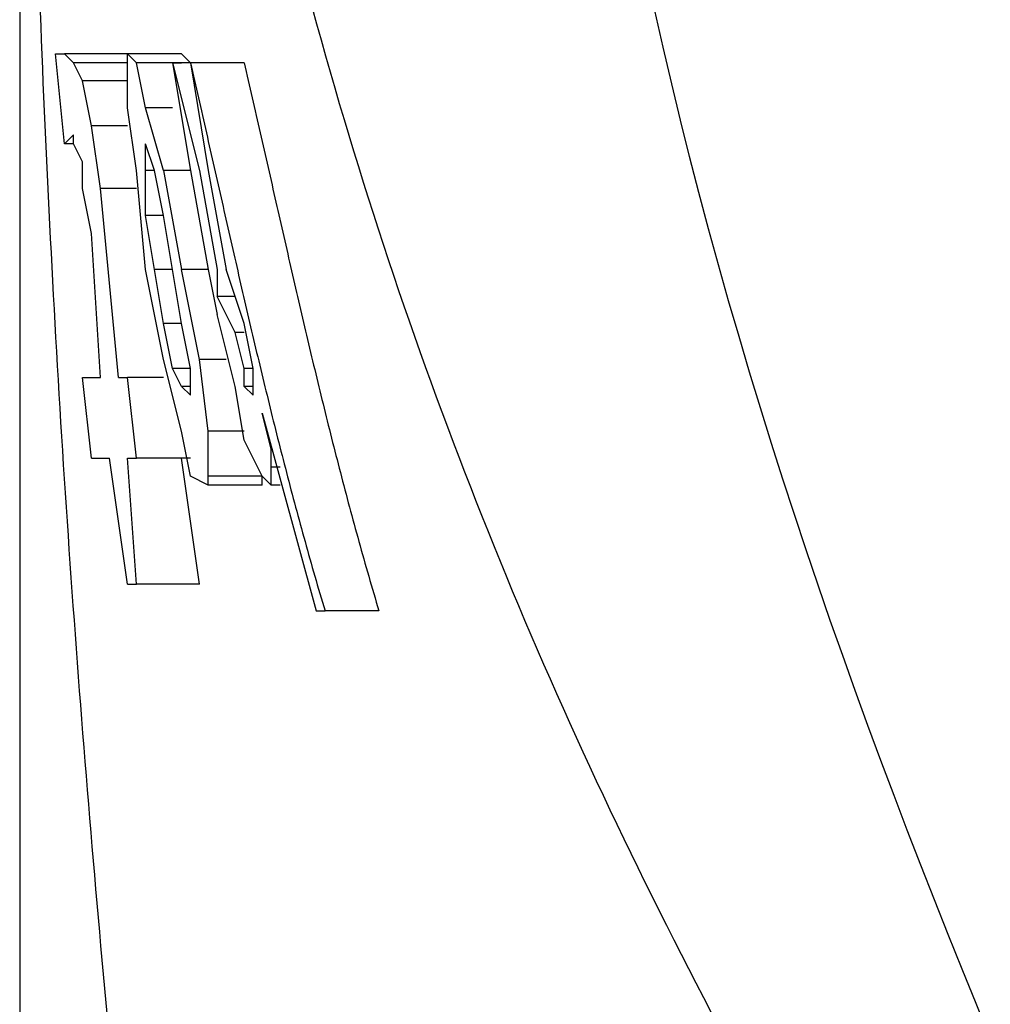
# Model space of a CAD drawing. Extents: x 12 to 416, y -146 to 257.
# Drawn here: x 55 to 64, y 233 to 243 of the extents above; entities that cross this region are included whole.
import ezdxf

# ---------------------------------------------------------------- set-up
doc = ezdxf.new("R2010")
doc.units = 0
doc.layers.add('EBENE_1', color=160, linetype='CONTINUOUS')

# ---------------------------------------------------------------- blocks, each defined once
blk = doc.blocks.new('AI9-BLK1')
at = {"layer": 'EBENE_1', "color": 7}
for p, q in [((-39.3373, 47.4839), (-39.3373, 43.3142)), ((-39.2526, 46.2563), (-39.2315, 46.2563)), ((-39.2315, 46.0446), (-39.2526, 46.2563)), ((-39.2104, 46.2351), (-39.2315, 46.2563)), ((-39.0832, 46.2563), (-39.2315, 46.2563)), ((-39.062, 46.2351), (-39.0832, 46.2563)), ((-38.9563, 46.2563), (-39.0832, 46.2563)), ((-39.0832, 46.2351), (-39.0832, 46.2563)), ((-38.9351, 46.2351), (-38.9563, 46.2563)), ((-39.1892, 46.1929), (-39.2104, 46.2351)), ((-39.0832, 46.2351), (-39.2104, 46.2351)), ((-39.0832, 46.1293), (-39.0832, 46.2351)), ((-38.9351, 46.2351), (-39.062, 46.2351)), ((-39.041, 46.1293), (-39.062, 46.2351)), ((-38.9775, 46.2351), (-38.9563, 46.2351)), ((-38.9351, 46.2351), (-38.9563, 46.2351)), ((-38.8081, 46.2351), (-38.9351, 46.2351)), ((-39.168, 46.0869), (-39.1892, 46.1929)), ((-39.0832, 46.1929), (-39.1892, 46.1929)), ((-39.062, 45.9812), (-39.0832, 46.1293)), ((-38.9987, 45.9812), (-39.041, 46.1293)), ((-38.9775, 46.1293), (-39.041, 46.1293)), ((-39.2315, 46.0446), (-39.2104, 46.0657)), ((-39.2104, 46.0446), (-39.2104, 46.0657)), ((-39.1468, 45.9388), (-39.168, 46.0869)), ((-39.0832, 46.0869), (-39.168, 46.0869)), ((-39.2104, 46.0446), (-39.2315, 46.0446)), ((-39.1892, 46.0022), (-39.2104, 46.0446)), ((-39.0198, 45.9812), (-39.041, 46.0446)), ((-39.1892, 45.9388), (-39.1892, 46.0022)), ((-39.041, 45.7483), (-39.062, 45.9812)), ((-39.0198, 45.9812), (-39.041, 45.9812)), ((-38.9987, 45.8752), (-39.0198, 45.9812)), ((-38.9987, 45.9812), (-38.9563, 45.7483)), ((-38.9351, 45.9812), (-38.9987, 45.9812)), ((-39.168, 45.833), (-39.1892, 45.9388)), ((-39.1044, 45.4942), (-39.1468, 45.9388)), ((-39.062, 45.9388), (-39.1468, 45.9388)), ((-38.9987, 45.8752), (-39.041, 45.8752)), ((-38.9775, 45.7483), (-38.9987, 45.8752)), ((-39.1468, 45.4942), (-39.168, 45.833)), ((-38.9987, 45.5366), (-39.041, 45.7483)), ((-38.9775, 45.7483), (-39.0198, 45.7483)), ((-38.9563, 45.6213), (-38.9775, 45.7483)), ((-38.9139, 45.5366), (-38.9563, 45.7483)), ((-38.8927, 45.7483), (-38.9563, 45.7483)), ((-38.8081, 45.6213), (-38.8505, 45.7483)), ((-38.8293, 45.6001), (-38.8717, 45.6847)), ((-38.8293, 45.6847), (-38.8717, 45.6847)), ((-38.8293, 45.473), (-38.8717, 45.6425)), ((-38.9775, 45.5154), (-38.9987, 45.6213)), ((-38.9563, 45.6213), (-38.9987, 45.6213)), ((-38.9351, 45.5154), (-38.9563, 45.6213)), ((-38.787, 45.5154), (-38.8081, 45.6213)), ((-38.8081, 45.5154), (-38.8293, 45.6001)), ((-38.8081, 45.6001), (-38.8293, 45.6001)), ((-38.9563, 45.3673), (-38.9987, 45.5366)), ((-38.8927, 45.3673), (-38.9139, 45.5366)), ((-38.8505, 45.5366), (-38.9139, 45.5366)), ((-38.9563, 45.473), (-38.9775, 45.5154)), ((-38.9351, 45.5154), (-38.9775, 45.5154)), ((-38.9351, 45.473), (-38.9351, 45.5154)), ((-38.8081, 45.473), (-38.8081, 45.5154)), ((-38.787, 45.5154), (-38.8081, 45.5154)), ((-38.787, 45.473), (-38.787, 45.5154)), ((-39.1892, 45.4942), (-39.1468, 45.4942)), ((-39.168, 45.3039), (-39.1892, 45.4942)), ((-39.1044, 45.4942), (-39.0832, 45.4942)), ((-39.062, 45.3039), (-39.0832, 45.4942)), ((-38.9987, 45.4942), (-39.0832, 45.4942)), ((-38.9351, 45.452), (-38.9563, 45.473)), ((-38.9351, 45.473), (-38.9563, 45.473)), ((-38.9351, 45.452), (-38.9351, 45.473)), ((-38.8081, 45.3461), (-38.8293, 45.473)), ((-38.787, 45.452), (-38.8081, 45.473)), ((-38.787, 45.473), (-38.8081, 45.473)), ((-38.787, 45.452), (-38.787, 45.473)), ((-38.7446, 45.3249), (-38.7658, 45.4096)), ((-38.7658, 45.4096), (-38.6388, 44.9439)), ((-38.9351, 45.2615), (-38.9563, 45.3673)), ((-38.8927, 45.2615), (-38.8927, 45.3673)), ((-38.8081, 45.3673), (-38.8927, 45.3673)), ((-38.7658, 45.2615), (-38.8081, 45.3461)), ((-38.7446, 45.2825), (-38.7446, 45.3249)), ((-39.168, 45.3039), (-39.1256, 45.3039)), ((-39.0832, 45.0074), (-39.1256, 45.3039)), ((-39.062, 45.0074), (-39.0832, 45.3039)), ((-39.0832, 45.3039), (-39.062, 45.3039)), ((-38.9351, 45.3039), (-39.062, 45.3039)), ((-38.9139, 45.0074), (-38.9563, 45.3039)), ((-38.7446, 45.2403), (-38.7446, 45.2825)), ((-38.7234, 45.2825), (-38.7446, 45.2825)), ((-38.8927, 45.2403), (-38.9351, 45.2615)), ((-38.8927, 45.2403), (-38.8927, 45.2615)), ((-38.7658, 45.2615), (-38.8927, 45.2615)), ((-38.7446, 45.2403), (-38.7658, 45.2615)), ((-38.7658, 45.2403), (-38.7658, 45.2615)), ((-38.7658, 45.2403), (-38.8927, 45.2403)), ((-38.7234, 45.2403), (-38.7446, 45.2403)), ((-38.7234, 45.2403), (-38.7446, 45.2403)), ((-39.0832, 45.0074), (-39.062, 45.0074)), ((-38.9139, 45.0074), (-39.062, 45.0074)), ((-38.6388, 44.9439), (-38.6176, 44.9439)), ((-38.4907, 44.9439), (-38.6176, 44.9439))]:
    blk.add_line(p, q, dxfattribs=at)
for points in [[(-38.9775, 46.2351), (-38.9139, 45.9812), (-38.8717, 45.7483), (-38.8717, 45.6847)], [(-38.9775, 46.2351), (-38.9351, 45.9812), (-38.8927, 45.7483), (-38.8717, 45.6425)], [(-38.9351, 46.2351), (-38.8927, 45.9812), (-38.8505, 45.7483)], [(-39.041, 45.8752), (-39.041, 45.9812), (-39.041, 46.0446)], [(-38.9987, 45.6213), (-39.0198, 45.7483), (-39.041, 45.8752)]]:
    blk.add_lwpolyline(points, dxfattribs=at)
for points in [[(-39.1302, 43.9874, 0), (-39.1334, 44.0209, 0), (-39.1365, 44.0544, 0), (-39.1396, 44.0879, 0), (-39.1427, 44.1214, 0), (-39.1457, 44.1548, 0), (-39.1487, 44.1883, 0), (-39.1517, 44.2217, 0), (-39.1547, 44.2552, 0), (-39.1576, 44.2886, 0), (-39.1605, 44.322, 0), (-39.1634, 44.3554, 0), (-39.1663, 44.3888, 0), (-39.1691, 44.4222, 0), (-39.1719, 44.4556, 0), (-39.1747, 44.489, 0), (-39.1775, 44.5223, 0), (-39.1802, 44.5557, 0), (-39.1829, 44.5891, 0), (-39.1856, 44.6224, 0), (-39.1882, 44.6557, 0), (-39.1909, 44.6891, 0), (-39.1935, 44.7224, 0), (-39.196, 44.7557, 0), (-39.1986, 44.789, 0), (-39.2011, 44.8224, 0), (-39.2036, 44.8557, 0), (-39.2061, 44.889, 0), (-39.2085, 44.9223, 0), (-39.2109, 44.9556, 0), (-39.2133, 44.9889, 0), (-39.2157, 45.0222, 0), (-39.218, 45.0555, 0), (-39.2203, 45.0888, 0), (-39.2226, 45.122, 0), (-39.2249, 45.1553, 0), (-39.2271, 45.1886, 0), (-39.2293, 45.2219, 0), (-39.2315, 45.2552, 0), (-39.2337, 45.2885, 0), (-39.2358, 45.3217, 0), (-39.2379, 45.355, 0), (-39.24, 45.3883, 0), (-39.242, 45.4216, 0), (-39.244, 45.4549, 0), (-39.246, 45.4882, 0), (-39.248, 45.5215, 0), (-39.2499, 45.5548, 0), (-39.2518, 45.5881, 0), (-39.2537, 45.6214, 0), (-39.2556, 45.6547, 0), (-39.2574, 45.688, 0), (-39.2592, 45.7213, 0), (-39.261, 45.7546, 0), (-39.2627, 45.7879, 0), (-39.2645, 45.8212, 0), (-39.2662, 45.8546, 0), (-39.2678, 45.8879, 0), (-39.2695, 45.9212, 0), (-39.2711, 45.9546, 0), (-39.2727, 45.9879, 0), (-39.2742, 46.0213, 0), (-39.2758, 46.0547, 0), (-39.2773, 46.088, 0), (-39.2788, 46.1214, 0), (-39.2802, 46.1548, 0), (-39.2816, 46.1882, 0), (-39.283, 46.2216, 0), (-39.2844, 46.255, 0), (-39.2857, 46.2885, 0), (-39.287, 46.3219, 0), (-39.2883, 46.3553, 0)], [(-38.648, 46.3647, 0), (-38.6376, 46.3268, 0), (-38.6271, 46.2891, 0), (-38.6165, 46.2514, 0), (-38.6058, 46.2139, 0), (-38.5949, 46.1765, 0), (-38.584, 46.1391, 0), (-38.5729, 46.1019, 0), (-38.5618, 46.0648, 0), (-38.5505, 46.0278, 0), (-38.5391, 45.9909, 0), (-38.5276, 45.9541, 0), (-38.5161, 45.9174, 0), (-38.5044, 45.8808, 0), (-38.4926, 45.8442, 0), (-38.4806, 45.8078, 0), (-38.4686, 45.7715, 0), (-38.4565, 45.7352, 0), (-38.4443, 45.6991, 0), (-38.4319, 45.663, 0), (-38.4194, 45.627, 0), (-38.4069, 45.5911, 0), (-38.3942, 45.5552, 0), (-38.3814, 45.5195, 0), (-38.3685, 45.4838, 0), (-38.3555, 45.4482, 0), (-38.3424, 45.4127, 0), (-38.3292, 45.3773, 0), (-38.3158, 45.3419, 0), (-38.3024, 45.3066, 0), (-38.2888, 45.2713, 0), (-38.2752, 45.2361, 0), (-38.2614, 45.201, 0), (-38.2475, 45.166, 0), (-38.2335, 45.131, 0), (-38.2194, 45.0961, 0), (-38.2052, 45.0612, 0), (-38.1908, 45.0264, 0), (-38.1764, 44.9916, 0), (-38.1618, 44.9569, 0), (-38.1472, 44.9223, 0), (-38.1324, 44.8877, 0), (-38.1175, 44.8531, 0), (-38.1025, 44.8186, 0), (-38.0873, 44.7841, 0), (-38.0721, 44.7497, 0), (-38.0568, 44.7153, 0), (-38.0413, 44.681, 0), (-38.0257, 44.6466, 0), (-38.01, 44.6124, 0), (-37.9942, 44.5781, 0), (-37.9783, 44.5439, 0), (-37.9623, 44.5098, 0), (-37.9461, 44.4756, 0), (-37.9299, 44.4415, 0), (-37.9135, 44.4074, 0), (-37.897, 44.3734, 0), (-37.8804, 44.3393, 0), (-37.8637, 44.3053, 0), (-37.8469, 44.2713, 0), (-37.8299, 44.2373, 0), (-37.8129, 44.2034, 0), (-37.7957, 44.1694, 0), (-37.7784, 44.1355, 0), (-37.761, 44.1016, 0), (-37.7434, 44.0676, 0), (-37.7258, 44.0337, 0), (-37.708, 43.9998, 0)], [(-37.0497, 43.9377, 0), (-37.0832, 44.019, 0), (-37.1163, 44.1003, 0), (-37.1491, 44.1819, 0), (-37.1816, 44.2635, 0), (-37.2136, 44.3453, 0), (-37.2453, 44.4272, 0), (-37.2766, 44.5092, 0), (-37.3075, 44.5914, 0), (-37.338, 44.6737, 0), (-37.368, 44.7562, 0), (-37.3976, 44.8389, 0), (-37.4268, 44.9217, 0), (-37.4555, 45.0046, 0), (-37.4836, 45.0878, 0), (-37.5113, 45.1711, 0), (-37.5385, 45.2546, 0), (-37.5652, 45.3382, 0), (-37.5913, 45.4221, 0), (-37.6169, 45.5062, 0), (-37.642, 45.5904, 0), (-37.6664, 45.6748, 0), (-37.6903, 45.7595, 0), (-37.7136, 45.8444, 0), (-37.7363, 45.9294, 0), (-37.7583, 46.0147, 0), (-37.7798, 46.1002, 0), (-37.8005, 46.186, 0), (-37.8206, 46.2719, 0), (-37.8401, 46.3581, 0)], [(-38.9351, 46.2351, 0), (-38.9327, 46.2247, 0), (-38.9303, 46.2144, 0), (-38.9279, 46.2041, 0), (-38.9255, 46.1938, 0), (-38.9232, 46.1834, 0), (-38.9208, 46.1731, 0), (-38.9184, 46.1628, 0), (-38.9161, 46.1525, 0), (-38.9137, 46.1423, 0), (-38.9114, 46.132, 0), (-38.909, 46.1217, 0), (-38.9067, 46.1114, 0), (-38.9044, 46.1012, 0), (-38.902, 46.0909, 0), (-38.8997, 46.0807, 0), (-38.8974, 46.0704, 0), (-38.895, 46.0602, 0), (-38.8927, 46.05, 0), (-38.8904, 46.0397, 0), (-38.8881, 46.0295, 0), (-38.8858, 46.0193, 0), (-38.8835, 46.0091, 0), (-38.8812, 45.9989, 0), (-38.8788, 45.9887, 0), (-38.8765, 45.9785, 0), (-38.8742, 45.9683, 0), (-38.8719, 45.9581, 0), (-38.8696, 45.9479, 0), (-38.8673, 45.9377, 0), (-38.865, 45.9275, 0), (-38.8627, 45.9174, 0), (-38.8604, 45.9072, 0), (-38.8581, 45.897, 0), (-38.8558, 45.8869, 0), (-38.8535, 45.8767, 0), (-38.8512, 45.8666, 0), (-38.8489, 45.8564, 0), (-38.8466, 45.8463, 0), (-38.8443, 45.8361, 0), (-38.842, 45.826, 0), (-38.8397, 45.8158, 0), (-38.8374, 45.8057, 0), (-38.8351, 45.7956, 0), (-38.8328, 45.7854, 0), (-38.8305, 45.7753, 0), (-38.8282, 45.7652, 0), (-38.8258, 45.7551, 0), (-38.8235, 45.7449, 0), (-38.8212, 45.7348, 0), (-38.8189, 45.7247, 0), (-38.8166, 45.7146, 0), (-38.8142, 45.7045, 0), (-38.8119, 45.6944, 0), (-38.8096, 45.6843, 0), (-38.8072, 45.6742, 0), (-38.8049, 45.6641, 0), (-38.8025, 45.654, 0), (-38.8002, 45.6438, 0), (-38.7978, 45.6337, 0), (-38.7954, 45.6236, 0), (-38.7931, 45.6135, 0), (-38.7907, 45.6034, 0), (-38.7883, 45.5934, 0), (-38.786, 45.5833, 0), (-38.7836, 45.5732, 0), (-38.7812, 45.5631, 0), (-38.7788, 45.553, 0), (-38.7764, 45.5429, 0), (-38.774, 45.5328, 0), (-38.7715, 45.5227, 0), (-38.7691, 45.5126, 0), (-38.7667, 45.5025, 0), (-38.7643, 45.4924, 0), (-38.7618, 45.4823, 0), (-38.7594, 45.4722, 0), (-38.7569, 45.4621, 0), (-38.7544, 45.452, 0), (-38.752, 45.4419, 0), (-38.7495, 45.4318, 0), (-38.747, 45.4217, 0), (-38.7445, 45.4116, 0), (-38.742, 45.4015, 0), (-38.7395, 45.3914, 0), (-38.737, 45.3813, 0), (-38.7344, 45.3712, 0), (-38.7319, 45.3611, 0), (-38.7293, 45.351, 0), (-38.7268, 45.3408, 0), (-38.7242, 45.3307, 0), (-38.7216, 45.3206, 0), (-38.719, 45.3105, 0), (-38.7164, 45.3004, 0), (-38.7138, 45.2902, 0), (-38.7112, 45.2801, 0), (-38.7086, 45.27, 0), (-38.7059, 45.2599, 0), (-38.7033, 45.2497, 0), (-38.7006, 45.2396, 0), (-38.6979, 45.2294, 0), (-38.6952, 45.2193, 0), (-38.6925, 45.2091, 0), (-38.6898, 45.199, 0), (-38.6871, 45.1888, 0), (-38.6844, 45.1787, 0), (-38.6816, 45.1685, 0), (-38.6789, 45.1584, 0), (-38.6761, 45.1482, 0), (-38.6733, 45.138, 0), (-38.6705, 45.1278, 0), (-38.6677, 45.1177, 0), (-38.6648, 45.1075, 0), (-38.662, 45.0973, 0), (-38.6592, 45.0871, 0), (-38.6563, 45.0769, 0), (-38.6534, 45.0667, 0), (-38.6505, 45.0565, 0), (-38.6476, 45.0463, 0), (-38.6447, 45.0361, 0), (-38.6417, 45.0258, 0), (-38.6388, 45.0156, 0), (-38.6358, 45.0054, 0), (-38.6328, 44.9951, 0), (-38.6298, 44.9849, 0), (-38.6268, 44.9746, 0), (-38.6237, 44.9644, 0), (-38.6207, 44.9541, 0), (-38.6176, 44.9439, 0)], [(-38.8081, 46.2351, 0), (-38.8057, 46.2247, 0), (-38.8033, 46.2144, 0), (-38.801, 46.2041, 0), (-38.7986, 46.1938, 0), (-38.7962, 46.1834, 0), (-38.7938, 46.1731, 0), (-38.7915, 46.1628, 0), (-38.7891, 46.1525, 0), (-38.7868, 46.1423, 0), (-38.7844, 46.132, 0), (-38.782, 46.1217, 0), (-38.7797, 46.1114, 0), (-38.7774, 46.1012, 0), (-38.775, 46.0909, 0), (-38.7727, 46.0807, 0), (-38.7704, 46.0704, 0), (-38.768, 46.0602, 0), (-38.7657, 46.05, 0), (-38.7634, 46.0397, 0), (-38.7611, 46.0295, 0), (-38.7588, 46.0193, 0), (-38.7564, 46.0091, 0), (-38.7541, 45.9989, 0), (-38.7518, 45.9887, 0), (-38.7495, 45.9785, 0), (-38.7472, 45.9683, 0), (-38.7449, 45.9581, 0), (-38.7426, 45.9479, 0), (-38.7403, 45.9377, 0), (-38.738, 45.9275, 0), (-38.7357, 45.9174, 0), (-38.7334, 45.9072, 0), (-38.7311, 45.897, 0), (-38.7288, 45.8869, 0), (-38.7265, 45.8767, 0), (-38.7242, 45.8666, 0), (-38.7219, 45.8564, 0), (-38.7196, 45.8463, 0), (-38.7173, 45.8361, 0), (-38.7149, 45.826, 0), (-38.7126, 45.8158, 0), (-38.7103, 45.8057, 0), (-38.708, 45.7956, 0), (-38.7057, 45.7854, 0), (-38.7034, 45.7753, 0), (-38.7011, 45.7652, 0), (-38.6988, 45.7551, 0), (-38.6965, 45.7449, 0), (-38.6941, 45.7348, 0), (-38.6918, 45.7247, 0), (-38.6895, 45.7146, 0), (-38.6871, 45.7045, 0), (-38.6848, 45.6944, 0), (-38.6825, 45.6843, 0), (-38.6801, 45.6742, 0), (-38.6778, 45.6641, 0), (-38.6754, 45.654, 0), (-38.6731, 45.6438, 0), (-38.6707, 45.6337, 0), (-38.6684, 45.6236, 0), (-38.666, 45.6135, 0), (-38.6636, 45.6034, 0), (-38.6613, 45.5934, 0), (-38.6589, 45.5833, 0), (-38.6565, 45.5732, 0), (-38.6541, 45.5631, 0), (-38.6517, 45.553, 0), (-38.6493, 45.5429, 0), (-38.6469, 45.5328, 0), (-38.6445, 45.5227, 0), (-38.642, 45.5126, 0), (-38.6396, 45.5025, 0), (-38.6372, 45.4924, 0), (-38.6347, 45.4823, 0), (-38.6323, 45.4722, 0), (-38.6298, 45.4621, 0), (-38.6274, 45.452, 0), (-38.6249, 45.4419, 0), (-38.6224, 45.4318, 0), (-38.6199, 45.4217, 0), (-38.6174, 45.4116, 0), (-38.6149, 45.4015, 0), (-38.6124, 45.3914, 0), (-38.6099, 45.3813, 0), (-38.6074, 45.3712, 0), (-38.6048, 45.3611, 0), (-38.6023, 45.351, 0), (-38.5997, 45.3408, 0), (-38.5971, 45.3307, 0), (-38.5946, 45.3206, 0), (-38.592, 45.3105, 0), (-38.5894, 45.3004, 0), (-38.5868, 45.2902, 0), (-38.5841, 45.2801, 0), (-38.5815, 45.27, 0), (-38.5789, 45.2599, 0), (-38.5762, 45.2497, 0), (-38.5736, 45.2396, 0), (-38.5709, 45.2294, 0), (-38.5682, 45.2193, 0), (-38.5655, 45.2091, 0), (-38.5628, 45.199, 0), (-38.5601, 45.1888, 0), (-38.5573, 45.1787, 0), (-38.5546, 45.1685, 0), (-38.5518, 45.1584, 0), (-38.5491, 45.1482, 0), (-38.5463, 45.138, 0), (-38.5435, 45.1278, 0), (-38.5407, 45.1177, 0), (-38.5378, 45.1075, 0), (-38.535, 45.0973, 0), (-38.5321, 45.0871, 0), (-38.5293, 45.0769, 0), (-38.5264, 45.0667, 0), (-38.5235, 45.0565, 0), (-38.5206, 45.0463, 0), (-38.5177, 45.0361, 0), (-38.5147, 45.0258, 0), (-38.5118, 45.0156, 0), (-38.5088, 45.0054, 0), (-38.5058, 44.9951, 0), (-38.5028, 44.9849, 0), (-38.4998, 44.9746, 0), (-38.4968, 44.9644, 0), (-38.4937, 44.9541, 0), (-38.4907, 44.9439, 0)]]:
    blk.add_polyline3d(points, dxfattribs=at)

msp = doc.modelspace()

# ---------------------------------------------------------------- block references
at = {"layer": 'EBENE_1', "color": 7, "xscale": 4.044262041658974, "yscale": 4.044262041658974, "zscale": 4.044262041658974}
msp.add_blockref('AI9-BLK1', (213.7594, 55.365), dxfattribs=at)

doc.saveas('drawing.dxf')
